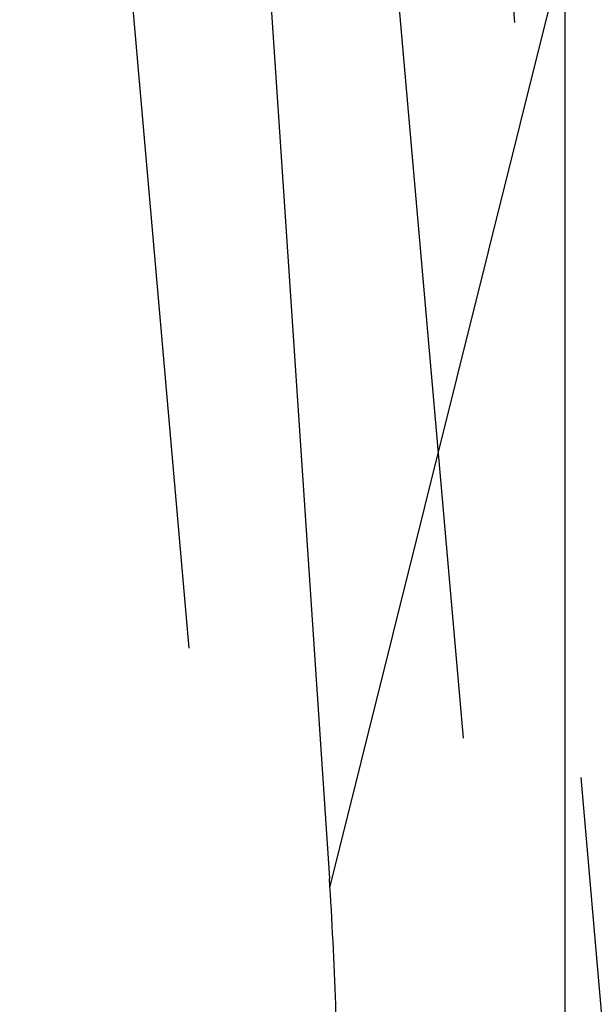
# Model space of a CAD drawing. Extents: x 47487 to 50087, y -10933 to -9065.
# Drawn here: x 48894 to 48909, y -9458 to -9432 of the extents above; entities that cross this region are included whole.
import ezdxf

# ---------------------------------------------------------------- set-up
doc = ezdxf.new("R2010")
doc.units = 0
doc.header["$LTSCALE"] = 200
doc.header["$MEASUREMENT"] = 0
doc.header["$PDMODE"] = 3
doc.header["$PDSIZE"] = 0.3125
doc.linetypes.add('DASHED', pattern=[0.2, 0.1, -0.1])
doc.layers.get('0').update_dxf_attribs({"linetype": 'CONTINUOUS'})
doc.layers.get('Defpoints').update_dxf_attribs({"linetype": 'CONTINUOUS'})
doc.layers.add('7_ALL_FEATURES', color=7, linetype='CONTINUOUS')
doc.styles.get("Standard").update_dxf_attribs({"font": 'simhei.ttf'})
doc.dimstyles.get("Standard").update_dxf_attribs({"dimtxt": 12, "dimasz": 0.18, "dimexe": 8, "dimexo": 2, "dimgap": 3, "dimtad": 2, "dimtih": 1, "dimtoh": 1, "dimdec": 0, "dimzin": 0, "dimdsep": 46, "dimtxsty": 'Standard', "dimblk": 'NONE', "dimcen": 0.09, "dimadec": 0, "dimazin": 0, "dimtfac": 1, "dimtdec": 0, "dimtofl": 0, "dimtmove": 2, "dimatfit": 3, "dimfxl": 0, "dimtolj": 1, "dimtzin": 0, "dimarcsym": 0})

# ---------------------------------------------------------------- blocks, each defined once
blk = doc.blocks.new('*D59')
at = {"color": 0, "lineweight": -2, "transparency": 16777216}
for p, q in [((48780.373, -9471.546), (48780.373, -9133.149)), ((48926.401, -9244.229), (48926.401, -9133.149)), ((48780.373, -9141.149), (48926.401, -9141.149))]:
    blk.add_line(p, q, dxfattribs=at)
at = {"layer": 'Defpoints', "color": 0, "transparency": 16777216}
for p in [(48926.401, -9141.149), (48926.401, -9246.229), (48780.373, -9473.546)]:
    blk.add_point(p, dxfattribs=at)
at = {"color": 0, "transparency": 16777216, "insert": (48853.387, -9132.149), "char_height": 12, "attachment_point": 5}
blk.add_mtext('\\A1;145mm', dxfattribs=at)
blk = doc.blocks.new('_None')

msp = doc.modelspace()

# ---------------------------------------------------------------- linework, layer by layer
at = {"linetype": 'Continuous'}
for p, q in [((48908.401, -9810.179), (48908.401, -9333.179)), ((48899.361, -9412.581), (48902.18, -9454.862)), ((48902.193, -9455.11), (48908.401, -9430.212))]:
    msp.add_line(p, q, dxfattribs=at)
msp.add_arc((48802.401, -9461.514), 100, 0, 3.81407, dxfattribs=at)
at = {"layer": '7_ALL_FEATURES', "linetype": 'DASHED'}
for p, q in [((48934.965, -9751.062), (48894.302, -9286.281)), ((48937.092, -9809.796), (48894.996, -9328.634)), ((48929.858, -9807.417), (48888.284, -9332.233))]:
    msp.add_line(p, q, dxfattribs=at)

# ---------------------------------------------------------------- dimensions: what is measured, and where the dimension line sits
dim = msp.add_linear_dim(base=(48926.401, -9141.149), p1=(48780.373, -9473.546), p2=(48926.401, -9246.229), text='145mm', dimstyle='Standard')
dim.commit()
dim.dimension.update_dxf_attribs({"geometry": '*D59', "text_midpoint": (48853.387, -9132.149)})

doc.saveas('drawing.dxf')
